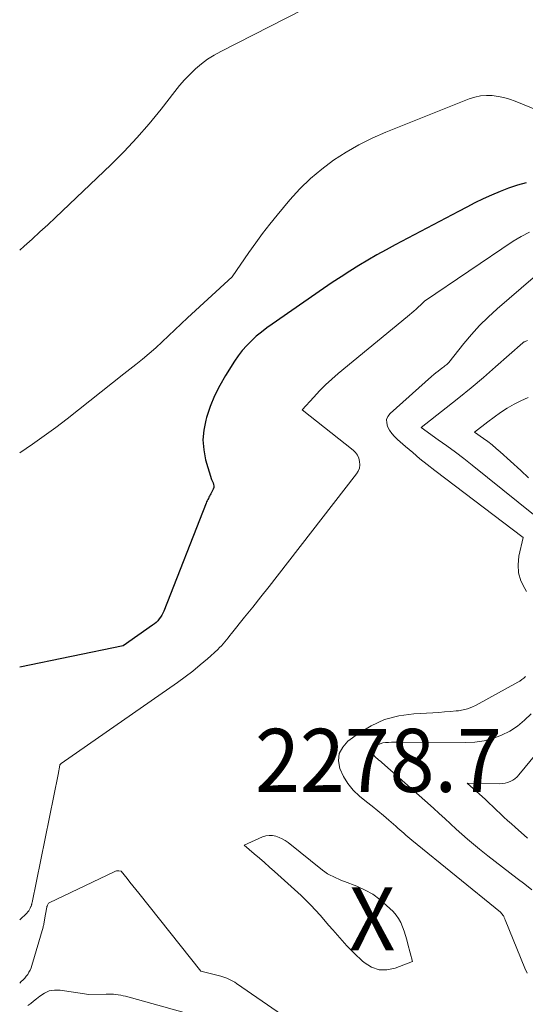
# Model space of a CAD drawing. Units: feet. Extents: x 1189172 to 1191672, y 7083870 to 7091370.
# Drawn here: x 1189172 to 1189252, y 7085742 to 7085898 of the extents above; entities that cross this region are included whole.
import ezdxf
from ezdxf.enums import TextEntityAlignment as Align

# ---------------------------------------------------------------- set-up
doc = ezdxf.new("R2010")
doc.units = ezdxf.units.FT
doc.header["$MEASUREMENT"] = 0
for name, color, linetype, lineweight in [('Level 44', 7, 'Continuous', 0), ('Level 45', 7, 'Continuous', 0), ('Level 46', 7, 'Continuous', 0)]:
    doc.layers.add(name, color=color, linetype=linetype, lineweight=lineweight)
doc.styles.add('Style-ENGINEERING', font='ENGINEERING.shx')

msp = doc.modelspace()

# ---------------------------------------------------------------- linework, layer by layer
at = {"layer": 'Level 44', "color": 32, "linetype": 'Continuous', "lineweight": 30, "elevation": 2280, "flags": 128}
msp.add_lwpolyline([(1189252.33, 7085872.09), (1189250.93, 7085871.69), (1189249.54, 7085871.24), (1189248.18, 7085870.71), (1189246.84, 7085870.14), (1189245.51, 7085869.51), (1189244.19, 7085868.88), (1189242.89, 7085868.22), (1189241.59, 7085867.54), (1189231.57, 7085862.26), (1189230.11, 7085861.46), (1189228.65, 7085860.65), (1189227.21, 7085859.81), (1189225.78, 7085858.95), (1189224.36, 7085858.07), (1189222.96, 7085857.17), (1189221.56, 7085856.25), (1189220.18, 7085855.31), (1189212.02, 7085849.69), (1189211.17, 7085849.07), (1189210.33, 7085848.42), (1189209.53, 7085847.74), (1189208.74, 7085847.03), (1189208.01, 7085846.27), (1189207.31, 7085845.49), (1189206.67, 7085844.65), (1189206.07, 7085843.78), (1189204.66, 7085841.55), (1189203.73, 7085839.95), (1189202.91, 7085838.32), (1189202.22, 7085836.61), (1189201.63, 7085834.87), (1189201.51, 7085834.46), (1189201.19, 7085832.89), (1189201.05, 7085831.32), (1189201.18, 7085829.74), (1189201.49, 7085828.17), (1189202.4, 7085825.03), (1189202.67, 7085824.53), (1189202.76, 7085824.28), (1189202.81, 7085824.03), (1189202.77, 7085823.78), (1189202.69, 7085823.53), (1189202.31, 7085822.78), (1189202.22, 7085822.6), (1189202.12, 7085822.41), (1189202.02, 7085822.23), (1189201.92, 7085822.05), (1189201.83, 7085821.86), (1189201.74, 7085821.68), (1189201.65, 7085821.49), (1189201.57, 7085821.3), (1189194.85, 7085804.19), (1189194.7, 7085803.86), (1189194.53, 7085803.54), (1189194.34, 7085803.24), (1189194.13, 7085802.94), (1189193.89, 7085802.67), (1189193.64, 7085802.41), (1189193.36, 7085802.18), (1189193.08, 7085801.96), (1189188.41, 7085798.71), (1189172, 7085795.33)], dxfattribs=at)
at = {"layer": 'Level 45', "color": 32, "linetype": 'Continuous', "lineweight": 0, "flags": 128}
for points, elevation in [([(1189224.73, 7085903.55), (1189203.9, 7085892.9), (1189202.83, 7085892.3), (1189201.81, 7085891.65), (1189200.83, 7085890.92), (1189199.9, 7085890.13), (1189199.02, 7085889.28), (1189198.16, 7085888.4), (1189197.36, 7085887.48), (1189196.58, 7085886.54), (1189194.43, 7085883.76), (1189192.55, 7085881.44), (1189190.6, 7085879.19), (1189188.55, 7085877.03), (1189186.44, 7085874.92), (1189177.66, 7085866.58), (1189176.44, 7085865.42), (1189175.21, 7085864.28), (1189173.97, 7085863.15), (1189172.73, 7085862.02), (1189172, 7085861.38)], 2284), ([(1189257.84, 7085882.06), (1189250.58, 7085885.01), (1189249.69, 7085885.33), (1189248.79, 7085885.59), (1189247.87, 7085885.77), (1189246.94, 7085885.9), (1189246.01, 7085885.93), (1189245.09, 7085885.86), (1189244.19, 7085885.66), (1189243.3, 7085885.38), (1189230.07, 7085880.09), (1189227.91, 7085879.14), (1189225.81, 7085878.1), (1189223.77, 7085876.93), (1189221.79, 7085875.67), (1189219.91, 7085874.26), (1189218.11, 7085872.76), (1189216.44, 7085871.12), (1189214.87, 7085869.38), (1189212.85, 7085866.97), (1189211.68, 7085865.52), (1189210.53, 7085864.05), (1189209.43, 7085862.54), (1189208.35, 7085861.02), (1189205.71, 7085857.15), (1189198.63, 7085850.66), (1189197.61, 7085849.72), (1189196.6, 7085848.78), (1189195.59, 7085847.83), (1189194.59, 7085846.87), (1189193.57, 7085845.93), (1189192.54, 7085845.01), (1189191.48, 7085844.13), (1189190.4, 7085843.26), (1189188.52, 7085841.79), (1189186.71, 7085840.38), (1189184.92, 7085838.96), (1189183.13, 7085837.53), (1189181.35, 7085836.1), (1189179.55, 7085834.68), (1189177.74, 7085833.3), (1189175.89, 7085831.95), (1189174.01, 7085830.64), (1189172, 7085829.26)], 2282), ([(1189252.85, 7085864.27), (1189251.54, 7085863.57), (1189250.26, 7085862.8), (1189236.22, 7085853.29), (1189235.96, 7085853.06), (1189235.89, 7085853), (1189235.81, 7085852.93), (1189235.74, 7085852.86), (1189235.67, 7085852.79), (1189235.6, 7085852.72), (1189235.53, 7085852.65), (1189235.46, 7085852.58), (1189235.38, 7085852.52), (1189234.86, 7085852.05), (1189234.53, 7085851.75), (1189234.19, 7085851.46), (1189233.84, 7085851.17), (1189233.5, 7085850.88), (1189222.52, 7085841.84), (1189221.5, 7085840.96), (1189220.5, 7085840.05), (1189219.55, 7085839.1), (1189218.63, 7085838.12), (1189216.82, 7085836.11), (1189224.87, 7085829.69), (1189225.24, 7085829.31), (1189225.56, 7085828.89), (1189225.77, 7085828.42), (1189225.91, 7085827.9), (1189225.93, 7085827.37), (1189225.87, 7085826.87), (1189225.68, 7085826.39), (1189225.41, 7085825.93), (1189212.83, 7085809.72), (1189211.55, 7085808.09), (1189210.27, 7085806.45), (1189208.97, 7085804.83), (1189207.67, 7085803.21), (1189205.59, 7085800.63), (1189205.33, 7085800.3), (1189205.06, 7085799.98), (1189204.8, 7085799.66), (1189204.54, 7085799.34), (1189204.27, 7085799.02), (1189203.99, 7085798.71), (1189203.7, 7085798.42), (1189203.4, 7085798.13), (1189201.77, 7085796.65), (1189200.63, 7085795.65), (1189199.47, 7085794.68), (1189198.26, 7085793.76), (1189197.04, 7085792.87), (1189178.57, 7085780.01), (1189178.47, 7085779.95), (1189178.43, 7085779.92), (1189178.4, 7085779.88), (1189178.38, 7085779.83), (1189178.36, 7085779.78), (1189178.13, 7085778.31), (1189173.97, 7085758), (1189173.95, 7085757.92), (1189173.93, 7085757.84), (1189173.92, 7085757.76), (1189173.9, 7085757.68), (1189173.87, 7085757.6), (1189173.85, 7085757.52), (1189173.82, 7085757.44), (1189173.79, 7085757.37), (1189173.68, 7085757.09), (1189173.57, 7085756.89), (1189173.45, 7085756.69), (1189173.31, 7085756.51), (1189173.16, 7085756.34), (1189172, 7085755.24)], 2278), ([(1189253.45, 7085857), (1189247.7, 7085852.08), (1189246.28, 7085850.8), (1189244.92, 7085849.46), (1189243.64, 7085848.05), (1189242.42, 7085846.58), (1189240.05, 7085843.57), (1189239.74, 7085843.3), (1189239.58, 7085843.17), (1189239.42, 7085843.04), (1189239.26, 7085842.91), (1189239.1, 7085842.78), (1189238.71, 7085842.5), (1189238.36, 7085842.23), (1189238.01, 7085841.96), (1189237.67, 7085841.67), (1189237.33, 7085841.38), (1189230.74, 7085835.5), (1189230.4, 7085835.03), (1189230.2, 7085834.54), (1189230.21, 7085834.01), (1189230.35, 7085833.45), (1189230.67, 7085832.89), (1189231.03, 7085832.36), (1189231.46, 7085831.87), (1189231.92, 7085831.41), (1189233.19, 7085830.29), (1189234.33, 7085829.31), (1189235.48, 7085828.35), (1189236.65, 7085827.41), (1189237.84, 7085826.49), (1189251.84, 7085815.86), (1189251.18, 7085812.89), (1189251.04, 7085811.55), (1189251.12, 7085810.25), (1189251.5, 7085809), (1189252.09, 7085807.79), (1189252.39, 7085807.32)], 2276), ([(1189252.52, 7085847.07), (1189252.14, 7085846.93), (1189252.02, 7085846.87), (1189251.97, 7085846.84), (1189251.91, 7085846.81), (1189251.86, 7085846.77), (1189251.81, 7085846.73), (1189247.46, 7085842.9), (1189245.54, 7085841.23), (1189243.6, 7085839.6), (1189241.63, 7085837.99), (1189239.65, 7085836.41), (1189235.65, 7085833.28), (1189238.39, 7085831.35), (1189239.75, 7085830.37), (1189241.1, 7085829.38), (1189242.43, 7085828.36), (1189243.74, 7085827.32), (1189253.47, 7085819.48)], 2274), ([(1189252.63, 7085838.02), (1189251.5, 7085837.53), (1189250.4, 7085836.97), (1189249.33, 7085836.33), (1189248.28, 7085835.67), (1189247.27, 7085834.95), (1189246.27, 7085834.21), (1189244.14, 7085832.54), (1189245.54, 7085831.55), (1189246.24, 7085831.05), (1189246.91, 7085830.52), (1189247.57, 7085829.97), (1189248.22, 7085829.41), (1189251.46, 7085826.47), (1189252.67, 7085825.31)], 2272), ([(1189252.2, 7085793.85), (1189251.93, 7085793.58), (1189251.64, 7085793.33), (1189251.33, 7085793.11), (1189251, 7085792.91), (1189244.39, 7085789.27), (1189243.72, 7085788.95), (1189243.02, 7085788.69), (1189242.31, 7085788.52), (1189241.57, 7085788.4), (1189241.22, 7085788.37), (1189240.3, 7085788.28), (1189239.38, 7085788.21), (1189238.45, 7085788.14), (1189237.53, 7085788.09), (1189234.5, 7085787.92), (1189232.14, 7085787.59), (1189229.88, 7085786.99), (1189227.75, 7085786.01), (1189225.72, 7085784.77), (1189224.06, 7085783.55), (1189223.23, 7085782.63), (1189222.69, 7085781.62), (1189222.58, 7085780.48), (1189222.76, 7085779.25), (1189223.33, 7085778), (1189224.03, 7085776.84), (1189224.91, 7085775.81), (1189225.91, 7085774.86), (1189227.02, 7085773.97), (1189227.92, 7085773.25), (1189228.8, 7085772.52), (1189229.68, 7085771.78), (1189230.55, 7085771.04), (1189231.65, 7085770.08), (1189231.97, 7085769.8), (1189232.29, 7085769.53), (1189232.6, 7085769.25), (1189232.92, 7085768.97), (1189233.24, 7085768.7), (1189233.56, 7085768.42), (1189233.88, 7085768.15), (1189234.21, 7085767.89), (1189248.24, 7085756.47), (1189248.69, 7085755.97), (1189248.72, 7085755.92), (1189248.76, 7085755.81), (1189248.77, 7085755.79), (1189248.78, 7085755.77), (1189248.79, 7085755.75), (1189248.79, 7085755.73), (1189248.85, 7085755.61), (1189248.89, 7085755.53), (1189248.92, 7085755.44), (1189248.96, 7085755.36), (1189248.99, 7085755.28), (1189252.09, 7085747.61), (1189252.47, 7085746.82)], 2276), ([(1189253.11, 7085787.92), (1189252.08, 7085786.88), (1189250.96, 7085785.95), (1189249.74, 7085785.17), (1189248.43, 7085784.51), (1189247.05, 7085784.01), (1189245.64, 7085783.64), (1189244.19, 7085783.44), (1189242.72, 7085783.36), (1189231.89, 7085783.43), (1189231.43, 7085783.43), (1189230.97, 7085783.42), (1189230.51, 7085783.39), (1189230.05, 7085783.36), (1189229.99, 7085783.36), (1189229.57, 7085783.29), (1189229.17, 7085783.17), (1189228.8, 7085782.99), (1189228.44, 7085782.77), (1189228.14, 7085782.55), (1189227.99, 7085782.39), (1189227.9, 7085782.21), (1189227.88, 7085782.01), (1189227.91, 7085781.79), (1189228.01, 7085781.57), (1189228.14, 7085781.36), (1189228.29, 7085781.18), (1189228.47, 7085781.01), (1189228.53, 7085780.96), (1189228.76, 7085780.78), (1189228.98, 7085780.59), (1189229.2, 7085780.4), (1189229.42, 7085780.21), (1189237.63, 7085772.94), (1189238.54, 7085772.13), (1189239.44, 7085771.31), (1189240.34, 7085770.48), (1189241.23, 7085769.65), (1189242.12, 7085768.83), (1189243.03, 7085768.02), (1189243.96, 7085767.24), (1189244.91, 7085766.47), (1189246.24, 7085765.41), (1189247.4, 7085764.5), (1189248.57, 7085763.6), (1189249.74, 7085762.71), (1189250.92, 7085761.82), (1189252.09, 7085760.93), (1189253.23, 7085760)], 2274), ([(1189256.66, 7085784.89), (1189251.18, 7085778.23), (1189250.88, 7085777.91), (1189250.55, 7085777.63), (1189250.19, 7085777.39), (1189249.8, 7085777.18), (1189249.39, 7085777.02), (1189248.97, 7085776.91), (1189248.54, 7085776.85), (1189248.1, 7085776.83), (1189242.99, 7085776.92), (1189245.85, 7085774.31), (1189246.45, 7085773.77), (1189247.04, 7085773.22), (1189247.62, 7085772.66), (1189248.2, 7085772.1), (1189248.79, 7085771.54), (1189249.38, 7085770.99), (1189249.98, 7085770.45), (1189250.58, 7085769.92), (1189252.56, 7085768.22)], 2272), ([(1189228, 7085759.3), (1189229.13, 7085758.47), (1189230.2, 7085757.55), (1189231.21, 7085756.56), (1189231.69, 7085756.02), (1189232.1, 7085755.45), (1189232.44, 7085754.83), (1189232.72, 7085754.17), (1189232.95, 7085753.48), (1189233.17, 7085752.79), (1189233.38, 7085752.1), (1189233.57, 7085751.4), (1189234.31, 7085748.68), (1189231.57, 7085747.6), (1189230.25, 7085747.33), (1189228.99, 7085747.35), (1189227.79, 7085747.78), (1189226.65, 7085748.49), (1189226.32, 7085748.78), (1189225.09, 7085749.94), (1189223.9, 7085751.13), (1189222.75, 7085752.38), (1189221.65, 7085753.65), (1189221.05, 7085754.37), (1189219.64, 7085756), (1189218.18, 7085757.58), (1189216.64, 7085759.1), (1189215.06, 7085760.56), (1189212.41, 7085762.92), (1189211.61, 7085763.62), (1189210.81, 7085764.32), (1189210.01, 7085765.02), (1189209.21, 7085765.72), (1189207.6, 7085767.11), (1189210.51, 7085768.39), (1189211.03, 7085768.55), (1189211.55, 7085768.64), (1189212.08, 7085768.62), (1189212.62, 7085768.52), (1189213.14, 7085768.32), (1189213.65, 7085768.09), (1189214.12, 7085767.81), (1189214.58, 7085767.49), (1189220, 7085763.15), (1189220.4, 7085762.85), (1189220.81, 7085762.57), (1189221.24, 7085762.32), (1189221.69, 7085762.1), (1189222.14, 7085761.89), (1189222.6, 7085761.69), (1189223.06, 7085761.5), (1189223.53, 7085761.32), (1189225.49, 7085760.57), (1189226.78, 7085759.98), (1189228, 7085759.3)], 2278), ([(1189220.12, 7085735.72), (1189206.41, 7085745.19), (1189206.11, 7085745.38), (1189205.82, 7085745.56), (1189205.51, 7085745.72), (1189205.19, 7085745.88), (1189204.87, 7085746.01), (1189204.54, 7085746.13), (1189204.21, 7085746.24), (1189203.88, 7085746.34), (1189200.75, 7085747.14), (1189190.9, 7085759.48), (1189190.43, 7085760.06), (1189189.96, 7085760.65), (1189189.49, 7085761.23), (1189189.02, 7085761.81), (1189188.08, 7085762.98), (1189187.71, 7085763.02), (1189187.53, 7085763.02), (1189187.35, 7085763), (1189187.17, 7085762.96), (1189187, 7085762.89), (1189176.7, 7085757.97), (1189176.59, 7085757.9), (1189176.5, 7085757.81), (1189176.44, 7085757.71), (1189176.39, 7085757.6), (1189176.34, 7085757.44), (1189176.33, 7085757.39), (1189176.31, 7085757.34), (1189176.3, 7085757.29), (1189176.29, 7085757.24), (1189176.1, 7085756.17), (1189175.84, 7085754.65), (1189175.81, 7085754.51), (1189175.78, 7085754.37), (1189175.75, 7085754.24), (1189175.71, 7085754.1), (1189173.92, 7085748), (1189173.8, 7085747.64), (1189173.65, 7085747.29), (1189173.47, 7085746.95), (1189173.27, 7085746.62), (1189173.04, 7085746.31), (1189172.8, 7085746.01), (1189172.54, 7085745.74), (1189172.26, 7085745.47), (1189172, 7085745.24)], 2276), ([(1189198.08, 7085740.59), (1189188.77, 7085743.14), (1189188.4, 7085743.23), (1189188.02, 7085743.31), (1189187.64, 7085743.38), (1189187.26, 7085743.43), (1189186.87, 7085743.46), (1189186.48, 7085743.49), (1189186.1, 7085743.49), (1189185.71, 7085743.49), (1189182.99, 7085743.4), (1189178.41, 7085744.09), (1189177.54, 7085744.11), (1189176.7, 7085743.99), (1189175.92, 7085743.65), (1189175.18, 7085743.18), (1189174.66, 7085742.75), (1189174.21, 7085742.38), (1189173.76, 7085742.02), (1189173.3, 7085741.67)], 2274)]:
    msp.add_lwpolyline(points, dxfattribs=dict(at, elevation=elevation))

# ---------------------------------------------------------------- texts
at = {"layer": 'Level 46', "color": 32, "linetype": 'Continuous', "lineweight": 0, "style": 'Style-ENGINEERING', "width": 0.94}
for s, p in [('2278.7', (1189228.9, 7085780.53, 2278.71)), ('X', (1189227.9, 7085755.43, 2278.71))]:
    msp.add_text(s, height=10, dxfattribs=at).set_placement(p, align=Align.MIDDLE_CENTER)

doc.saveas('drawing.dxf')
